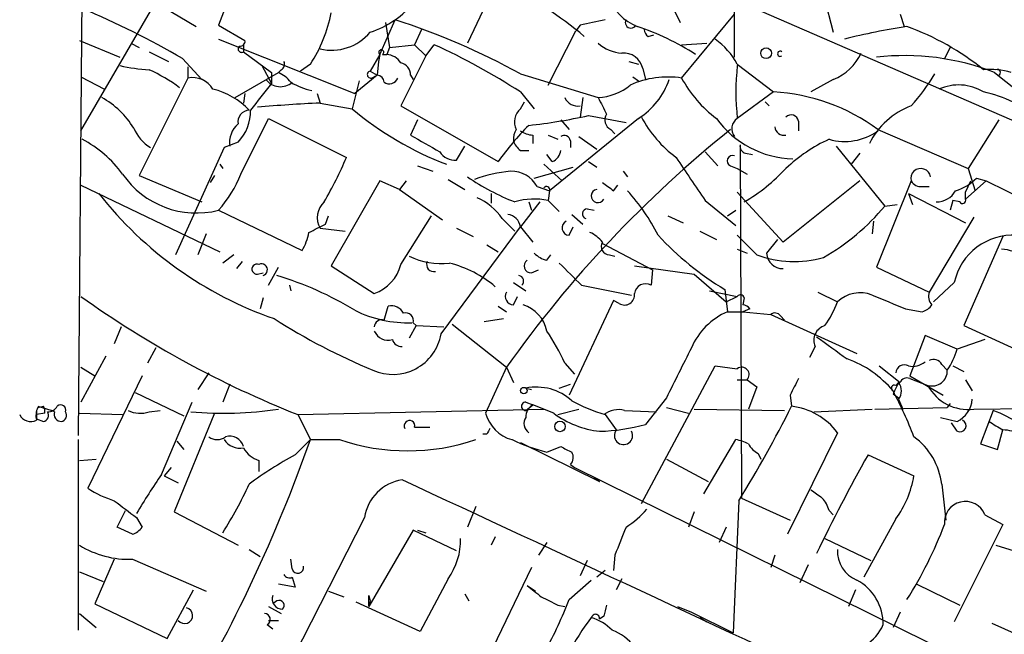
# Model space of a CAD drawing. Extents: x 1 to 877, y 1 to 891.
# Drawn here: x 47 to 107, y 760 to 797 of the extents above; entities that cross this region are included whole.
import ezdxf

# ---------------------------------------------------------------- set-up
doc = ezdxf.new("R2010")
doc.units = 0
doc.header["$MEASUREMENT"] = 0
doc.layers.add('MAIN', color=5, linetype='CONTINUOUS')

msp = doc.modelspace()

# ---------------------------------------------------------------- linework, layer by layer
at = {"layer": 'MAIN'}
for p, q in [((90.3393, 794.8506), (90.3393, 800.8619)), ((50.6307, 800.4386), (50.3767, 771.8213)), ((51.054, 800.6079), (57.5733, 796.7133)), ((60.198, 800.0999), (58.928, 796.7979)), ((75.5227, 798.7453), (74.0833, 795.6973)), ((95.758, 798.6606), (96.3507, 796.3746)), ((50.546, 790.3633), (55.2027, 798.4066)), ((90.424, 798.3219), (111.0827, 789.3473)), ((86.6987, 797.6446), (87.0373, 796.9673)), ((87.122, 793.5806), (90.3393, 797.4753)), ((100.4147, 797.4753), (100.6687, 796.7133)), ((58.928, 796.7979), (60.5367, 795.8666)), ((68.7493, 795.0199), (69.6807, 797.1366)), ((69.088, 796.9673), (69.342, 795.4433)), ((80.9413, 796.7979), (80.6873, 796.4593)), ((71.2893, 796.5439), (70.866, 795.6126)), ((78.994, 793.1573), (80.6873, 796.4593)), ((85.09, 796.1206), (85.4287, 796.2053)), ((50.4613, 795.8666), (52.9167, 794.8506)), ((53.594, 795.6973), (54.102, 795.4433)), ((58.928, 795.9513), (67.2253, 792.6493)), ((60.452, 795.6126), (60.452, 795.1893)), ((69.342, 795.4433), (70.866, 795.6126)), ((70.866, 795.6126), (71.5433, 794.9353)), ((71.5433, 794.9353), (72.0513, 795.6126)), ((87.122, 795.6126), (88.646, 795.6973)), ((54.6947, 795.1893), (55.88, 794.5966)), ((60.452, 795.1893), (62.1453, 793.9193)), ((68.7493, 795.0199), (68.1567, 794.0039)), ((68.7493, 795.0199), (68.6647, 794.5966)), ((68.9187, 795.0199), (69.1727, 795.0199)), ((69.342, 795.4433), (69.1727, 795.0199)), ((71.5433, 794.9353), (70.0193, 791.8873)), ((103.4627, 795.4433), (103.124, 794.7659)), ((56.7267, 794.7659), (57.912, 793.4959)), ((61.5527, 794.3426), (62.1453, 793.2419)), ((64.516, 794.4273), (63.9233, 794.0039)), ((68.6647, 794.5966), (68.58, 793.7499)), ((83.9047, 794.5966), (84.4973, 794.4273)), ((90.5087, 794.4273), (92.71, 792.7339)), ((50.546, 793.6653), (51.9853, 792.9033)), ((57.0653, 794.2579), (57.0653, 793.5806)), ((59.944, 792.3953), (62.5687, 793.9193)), ((62.1453, 793.9193), (62.1453, 793.2419)), ((62.738, 794.0886), (62.5687, 793.9193)), ((68.58, 793.7499), (67.2253, 792.6493)), ((68.1567, 794.0039), (68.58, 793.7499)), ((68.2413, 793.5806), (68.58, 793.7499)), ((70.612, 793.7499), (70.7813, 793.4959)), ((77.3007, 793.8346), (82.042, 792.3953)), ((84.1587, 793.6653), (84.4973, 793.4113)), ((84.7513, 794.1733), (84.9207, 793.4959)), ((106.172, 793.9193), (108.712, 791.8873)), ((57.0653, 793.5806), (54.102, 787.6539)), ((67.4793, 793.4113), (67.056, 791.7179)), ((96.3507, 793.4959), (94.996, 792.7339)), ((60.5367, 792.6493), (60.452, 792.0566)), ((64.9393, 792.6493), (65.1087, 792.0566)), ((77.3007, 792.7339), (78.1473, 791.7179)), ((92.71, 792.7339), (90.5087, 791.1253)), ((65.1087, 792.0566), (67.056, 791.7179)), ((70.0193, 791.8873), (75.946, 788.5006)), ((77.3007, 791.7179), (77.5547, 792.1413)), ((81.1107, 792.3953), (80.9413, 791.2099)), ((92.202, 792.1413), (92.456, 791.8873)), ((81.4493, 791.2946), (83.7353, 790.8713)), ((60.2827, 787.7386), (61.976, 791.1253)), ((61.976, 791.1253), (66.7173, 788.7546)), ((71.0353, 791.0406), (70.612, 790.1093)), ((84.4973, 791.1253), (79.0787, 786.7226)), ((79.756, 791.0406), (80.264, 790.4479)), ((94.234, 790.9559), (94.234, 790.3633)), ((106.426, 791.0406), (104.5633, 788.0773)), ((78.0627, 790.1093), (78.0627, 789.6013)), ((78.994, 790.1093), (79.5867, 789.8553)), ((82.804, 790.4479), (83.058, 790.1939)), ((99.06, 790.4479), (104.5633, 788.0773)), ((60.1133, 789.6859), (59.2667, 789.3473)), ((80.3487, 789.7706), (80.3487, 789.3473)), ((80.8567, 790.0246), (81.9573, 789.2626)), ((90.678, 789.5166), (90.7627, 768.0113)), ((59.2667, 789.3473), (56.3033, 782.8279)), ((73.406, 788.5853), (73.914, 789.4319)), ((77.3007, 789.1779), (77.8087, 789.1779)), ((79.248, 788.5006), (78.9093, 788.9239)), ((88.5613, 789.0933), (89.3233, 788.2466)), ((91.0167, 789.0086), (91.44, 788.9239)), ((96.52, 789.4319), (99.4833, 785.7913)), ((97.9593, 789.0086), (97.4513, 788.3313)), ((59.0127, 788.3313), (59.182, 788.0773)), ((78.74, 788.3313), (79.8407, 787.3153)), ((81.4493, 788.5006), (81.9573, 788.1619)), ((71.0353, 788.2466), (71.9667, 787.9079)), ((78.1473, 787.4846), (80.518, 788.1619)), ((83.566, 787.9079), (83.82, 787.5693)), ((90.0853, 788.2466), (90.5087, 788.0773)), ((90.5087, 788.0773), (91.1013, 787.7386)), ((104.5633, 788.0773), (104.9867, 786.7226)), ((54.102, 787.6539), (57.912, 786.0453)), ((58.674, 787.6539), (58.42, 787.2306)), ((68.7493, 787.3153), (65.786, 782.1506)), ((69.9347, 786.8073), (68.7493, 787.3153)), ((70.358, 787.3153), (69.9347, 786.8073)), ((72.898, 787.3999), (73.914, 786.8073)), ((97.9593, 787.3153), (93.3027, 783.5899)), ((101.092, 787.3153), (98.9753, 782.0659)), ((104.394, 786.6379), (104.7327, 787.3153)), ((104.394, 786.2146), (105.664, 787.3153)), ((105.0713, 787.4846), (105.664, 787.3153)), ((105.664, 787.3153), (120.3113, 780.1186)), ((50.546, 787.0613), (59.0127, 782.9973)), ((69.9347, 786.8073), (72.5593, 784.9446)), ((75.5227, 786.5533), (75.5227, 785.9606)), ((78.3167, 786.9766), (79.0787, 786.7226)), ((79.0787, 786.7226), (78.994, 786.1299)), ((82.9733, 786.7226), (83.2273, 787.0613)), ((93.3027, 783.5899), (90.5087, 786.6379)), ((100.9227, 786.5533), (101.1767, 785.8759)), ((100.9227, 786.5533), (104.394, 784.7753)), ((101.7693, 786.9766), (102.1927, 786.9766)), ((104.394, 786.2146), (104.394, 786.6379)), ((78.486, 786.0453), (77.3007, 784.5213)), ((77.8087, 786.0453), (77.978, 785.5373)), ((78.994, 786.1299), (79.6713, 785.4526)), ((88.5613, 786.1299), (90.424, 784.6059)), ((99.4833, 785.7913), (100.2453, 785.8759)), ((103.632, 786.1299), (103.4627, 785.5373)), ((104.0553, 786.0453), (103.632, 786.1299)), ((58.928, 785.5373), (64.008, 783.0819)), ((80.4333, 785.2833), (81.1107, 784.6906)), ((81.3647, 785.6219), (81.788, 785.5373)), ((89.916, 785.1986), (90.424, 785.5373)), ((65.4473, 784.6906), (65.6167, 785.1986)), ((70.0193, 782.2353), (71.882, 785.1986)), ((76.2, 785.0293), (76.962, 784.2673)), ((86.2753, 785.1986), (87.2067, 784.7753)), ((98.806, 784.8599), (98.7213, 784.0979)), ((104.902, 785.1139), (102.1927, 780.5419)), ((58.166, 784.0979), (57.658, 782.8279)), ((65.1087, 784.4366), (66.6327, 784.2673)), ((72.4747, 778.0019), (77.3007, 784.5213)), ((73.406, 784.4366), (74.422, 783.9286)), ((77.3007, 784.5213), (78.0627, 783.5899)), ((80.264, 784.0133), (80.518, 784.5213)), ((88.2227, 784.2673), (89.2387, 783.7593)), ((82.296, 783.5053), (85.344, 781.8966)), ((91.694, 782.8279), (90.5087, 784.0133)), ((92.964, 783.7593), (92.2867, 782.9126)), ((106.68, 783.9286), (104.3093, 778.5099)), ((75.2687, 783.4206), (75.946, 782.9973)), ((90.5087, 783.1666), (91.1013, 782.9126)), ((59.8593, 782.8279), (59.182, 782.3199)), ((60.3673, 782.4046), (60.0287, 781.9813)), ((78.9093, 782.4893), (79.1633, 782.8279)), ((82.7193, 782.8279), (83.058, 782.7433)), ((61.2987, 781.6426), (61.6373, 781.7273)), ((61.976, 780.9653), (62.5687, 782.0659)), ((65.786, 782.1506), (68.4107, 780.4573)), ((77.978, 781.7273), (78.4013, 781.8966)), ((84.2433, 782.1506), (87.884, 781.6426)), ((85.344, 781.8966), (85.2593, 780.9653)), ((98.9753, 782.0659), (102.1927, 780.5419)), ((76.8773, 781.1346), (77.6393, 780.6266)), ((87.884, 781.6426), (89.8313, 779.9493)), ((103.7167, 781.1346), (102.4467, 779.9493)), ((63.246, 780.9653), (63.3307, 780.6266)), ((81.026, 780.9653), (84.074, 780.3726)), ((88.8153, 780.6266), (90.5087, 780.2879)), ((89.7467, 780.7113), (89.916, 779.3566)), ((95.4193, 780.5419), (96.6047, 779.9493)), ((61.6373, 780.2033), (61.468, 779.5259)), ((76.8773, 779.7799), (77.1313, 780.2879)), ((82.9733, 780.0339), (80.264, 774.2766)), ((83.312, 779.8646), (82.9733, 780.0339)), ((89.8313, 779.9493), (90.5087, 780.2879)), ((90.932, 780.2033), (90.8473, 779.7799)), ((69.0033, 778.8486), (69.2573, 779.6953)), ((75.946, 779.6953), (76.454, 779.3566)), ((89.916, 779.3566), (90.8473, 779.3566)), ((91.2707, 779.5259), (90.8473, 779.3566)), ((90.8473, 779.3566), (92.5407, 779.1873)), ((100.7533, 779.5259), (101.7693, 779.3566)), ((70.7813, 778.6793), (70.9507, 778.5099)), ((75.0993, 778.7639), (76.2847, 778.9333)), ((92.5407, 779.1873), (97.79, 776.8166)), ((93.1333, 779.1026), (93.3873, 778.8486)), ((53.0013, 778.4253), (52.578, 777.4093)), ((70.9507, 778.5099), (70.5273, 777.7479)), ((70.9507, 778.5099), (72.644, 778.4253)), ((73.152, 778.5946), (76.454, 775.9699)), ((104.3093, 778.5099), (107.442, 777.0706)), ((101.9387, 777.9173), (101.0073, 775.4619)), ((103.886, 777.0706), (101.9387, 777.9173)), ((105.5793, 777.6633), (103.886, 777.0706)), ((55.118, 777.1553), (54.61, 776.2239)), ((95.25, 777.2399), (94.9113, 776.5626)), ((52.07, 776.6473), (50.546, 773.8533)), ((50.546, 775.9699), (51.3927, 775.4619)), ((76.454, 775.9699), (75.184, 773.1759)), ((76.454, 775.9699), (76.8773, 775.0386)), ((80.01, 776.2239), (80.6027, 775.5466)), ((84.6667, 767.6726), (89.154, 776.0546)), ((89.154, 776.0546), (90.5087, 775.8853)), ((99.1447, 776.0546), (100.4147, 775.0386)), ((102.9547, 776.1393), (103.2933, 775.8006)), ((103.632, 776.0546), (104.3093, 775.7159)), ((54.2713, 775.4619), (50.9693, 768.6039)), ((58.3353, 775.6313), (57.658, 774.6153)), ((90.5087, 775.2079), (91.1013, 775.2079)), ((91.1013, 775.2079), (91.694, 774.7846)), ((101.0073, 775.4619), (103.0393, 774.2766)), ((101.0073, 775.2926), (102.108, 774.8693)), ((104.394, 775.2079), (104.8173, 774.5306)), ((59.6053, 774.9539), (59.182, 773.8533)), ((77.6393, 774.6999), (77.978, 774.6153)), ((79.6713, 774.6999), (80.3487, 774.9539)), ((91.694, 774.7846), (91.186, 773.4299)), ((100.1607, 774.8693), (100.33, 775.0386)), ((53.848, 774.4459), (56.8113, 773.0066)), ((86.1907, 774.1073), (84.9207, 772.4986)), ((93.726, 774.2766), (93.8107, 773.5993)), ((99.9913, 774.3613), (100.33, 774.1073)), ((100.33, 774.0226), (100.584, 773.4299)), ((47.9213, 773.5993), (48.768, 773.3453)), ((47.9213, 773.5146), (48.26, 773.5993)), ((48.9373, 773.2606), (48.768, 773.3453)), ((54.6947, 773.2606), (55.372, 773.3453)), ((55.4567, 769.4506), (57.3193, 773.8533)), ((63.754, 773.0913), (78.74, 773.4299)), ((77.6393, 773.8533), (78.0627, 773.6839)), ((77.6393, 773.3453), (78.0627, 773.6839)), ((79.3327, 773.1759), (78.0627, 773.6839)), ((79.5867, 773.0913), (80.8567, 773.4299)), ((83.6507, 773.3453), (85.598, 773.2606)), ((86.1907, 773.5146), (87.5453, 773.1759)), ((87.884, 773.4299), (93.3873, 773.3453)), ((95.1653, 773.2606), (98.7213, 773.4299)), ((98.8907, 773.4299), (103.2933, 773.5146)), ((103.4627, 773.7686), (103.2933, 773.5146)), ((103.4627, 773.7686), (103.2933, 773.5146)), ((104.902, 773.4299), (111.506, 773.5146)), ((106.0873, 773.3453), (105.3253, 771.3133)), ((48.3447, 773.1759), (47.8367, 773.0913)), ((47.8367, 772.8373), (48.26, 772.6679)), ((50.4613, 773.1759), (53.086, 773.0913)), ((58.674, 773.1759), (56.2187, 767.1646)), ((63.754, 773.0913), (64.516, 771.5673)), ((82.4653, 773.0913), (83.1427, 772.1599)), ((102.87, 772.9219), (103.886, 772.6679)), ((70.866, 772.3293), (71.7973, 772.3293)), ((103.886, 772.0753), (103.5473, 772.5833)), ((106.3413, 770.9746), (106.68, 772.1599)), ((50.3767, 771.5673), (50.3767, 759.9679)), ((56.388, 771.4826), (56.8113, 770.9746)), ((63.5847, 770.6359), (64.516, 771.5673)), ((64.516, 771.5673), (66.294, 771.5673)), ((75.2687, 771.9059), (75.0147, 771.9059)), ((88.4767, 768.2653), (90.424, 771.5673)), ((96.6047, 771.9906), (93.5567, 765.8099)), ((77.3007, 771.3979), (82.1267, 769.0273)), ((78.9093, 770.8053), (79.756, 771.1439)), ((105.3253, 771.3133), (106.3413, 770.9746)), ((50.4613, 770.2973), (51.4773, 770.3819)), ((61.3833, 770.2973), (61.3833, 769.6199)), ((86.1907, 770.3819), (88.7307, 769.0273)), ((91.7787, 770.7206), (91.948, 770.3819)), ((98.4673, 770.6359), (101.2613, 769.3659)), ((56.0493, 769.8739), (55.626, 769.3659)), ((80.3487, 770.0433), (80.6027, 769.8739)), ((80.6027, 769.8739), (110.5747, 755.0573)), ((55.626, 769.3659), (56.4727, 768.9426)), ((81.788, 769.2813), (82.1267, 769.0273)), ((102.9547, 768.8579), (103.2087, 766.6566)), ((90.7627, 768.0113), (93.726, 766.6566)), ((74.5913, 767.5033), (74.0833, 766.2333)), ((90.5933, 767.8419), (90.2547, 759.7986)), ((52.7473, 766.2333), (53.2553, 767.2493)), ((53.9327, 766.8259), (54.2713, 766.2333)), ((56.2187, 767.1646), (60.1133, 765.1326)), ((67.818, 766.8259), (59.944, 751.4166)), ((87.884, 767.1646), (87.5453, 766.2333)), ((96.0967, 767.2493), (96.3507, 766.9953)), ((100.1607, 766.7413), (98.2133, 763.1853)), ((105.5793, 766.9953), (106.68, 766.4026)), ((53.6787, 765.8099), (52.7473, 766.2333)), ((89.8313, 766.2333), (89.408, 765.3019)), ((106.68, 766.4026), (103.7167, 760.4759)), ((70.7813, 766.0639), (68.072, 761.4073)), ((73.406, 764.7939), (70.7813, 766.0639)), ((71.0353, 766.0639), (71.5433, 765.8946)), ((75.7767, 765.6406), (75.5227, 765.1326)), ((95.8427, 765.5559), (98.6367, 764.2013)), ((78.9093, 765.3019), (78.4013, 764.5399)), ((106.2567, 765.1326), (107.3573, 764.7939)), ((60.7907, 764.8786), (61.468, 764.4553)), ((83.058, 764.5399), (82.9733, 763.6086)), ((92.7947, 764.5399), (92.5407, 763.7779)), ((52.578, 764.2859), (51.3927, 761.5766)), ((53.6787, 764.2859), (58.166, 762.3386)), ((63.4153, 763.6933), (63.3307, 764.2859)), ((77.978, 763.7779), (74.5913, 756.7506)), ((81.3647, 764.2013), (80.9413, 763.2699)), ((94.8267, 763.9473), (94.3187, 762.8466)), ((50.4613, 763.5239), (51.9007, 762.9313)), ((63.4153, 763.1853), (63.5847, 762.5926)), ((72.898, 763.1006), (71.2047, 759.8833)), ((82.4653, 763.6086), (81.9573, 763.1853)), ((83.4813, 763.1006), (83.1427, 762.4233)), ((63.5847, 762.5926), (62.5687, 762.7619)), ((77.724, 762.6773), (78.232, 762.3386)), ((80.264, 761.8306), (81.6187, 763.0159)), ((101.4307, 762.7619), (104.0553, 761.4919)), ((55.7953, 759.4599), (57.404, 762.4233)), ((65.6167, 762.3386), (66.548, 761.9999)), ((68.072, 762.0846), (68.1567, 761.7459)), ((73.914, 762.1693), (74.168, 761.7459)), ((97.7053, 762.4233), (97.282, 761.4073)), ((51.3927, 761.5766), (55.7953, 759.4599)), ((61.976, 761.4073), (62.738, 760.9839)), ((62.484, 761.7459), (62.23, 761.5766)), ((71.2047, 759.8833), (67.31, 761.6613)), ((68.1567, 761.7459), (68.072, 761.4073)), ((79.5867, 761.4919), (80.01, 761.4073)), ((86.868, 761.4073), (87.7147, 761.0686)), ((50.4613, 760.9839), (51.4773, 760.1373)), ((82.3807, 760.8146), (82.1267, 760.6453)), ((87.7147, 761.0686), (90.2547, 759.7986)), ((88.2227, 760.7299), (88.646, 760.4759)), ((100.4147, 761.0686), (99.9913, 760.1373)), ((61.8913, 760.3066), (62.23, 760.0526)), ((61.976, 760.5606), (62.5687, 760.5606)), ((106.0027, 760.3913), (109.982, 758.6133))]:
    msp.add_line(p, q, dxfattribs=at)
for centre, radius in [((92.2638, 795.0949), 0.3296), ((77.5123, 774.5518), 0.1951), ((79.7136, 772.3716), 0.3224)]:
    msp.add_circle(centre, radius, dxfattribs=at)
for centre, radius, start, end in [((66.6875, 778.7943), 22.5982, 50.059611, 64.868995), ((85.7674, 799.846), 3.4131, 203.385513, 246.614487), ((66.3287, 801.9352), 5.8534, 288.19784, 320.819962), ((30.8441, 750.6207), 51.1733, 59.616644, 67.253254), ((57.2423, 799.1999), 8.6997, 326.729328, 349.134), ((56.1915, 755.5645), 43.7058, 61.119545, 72.022933), ((166.3771, 415.9729), 390.2909, 102.415417, 102.644603), ((84.0316, 796.9672), 0.3413, 150.242626, 330.265529), ((79.9669, 782.797), 14.6092, 56.788979, 72.283029), ((106.3635, 759.1799), 37.9379, 98.374675, 104.245249), ((95.5205, 781.8359), 15.7991, 50.852998, 70.332027), ((65.8084, 798.3396), 3.062, 256.790659, 320.078231), ((85.3862, 796.5862), 0.5518, 184.396316, 237.536771), ((60.325, 795.3586), 0.2116, 126.875312, 306.875312), ((60.2403, 795.8243), 0.2994, 261.878017, 8.121983), ((55.9732, 760.0681), 39.0118, 56.859481, 65.660991), ((83.5994, 797.4352), 2.3336, 228.135242, 267.099095), ((86.6263, 792.3403), 4.4078, 28.260434, 55.00798), ((68.834, 795.1469), 0.1527, 303.700477, 236.299523), ((69.0884, 793.92), 1.1031, 32.449681, 85.617229), ((83.5862, 793.916), 1.1932, 12.453285, 95.043577), ((93.1192, 795.0623), 0.1609, 52.11877, 307.88123), ((95.18, 796.4237), 3.1532, 291.794324, 335.270167), ((100.6979, 779.8896), 15.0598, 68.685295, 96.568077), ((55.3844, 805.2667), 11.1994, 257.270815, 266.469269), ((62.5688, 794.4272), 0.3785, 296.551513, 26.585359), ((69.8713, 793.7853), 0.7415, 357.263766, 78.48701), ((105.3202, 792.7339), 14.8986, 173.801314, 186.198303), ((50.8821, 785.5106), 9.3871, 52.801846, 66.036643), ((61.7624, 792.0965), 1.9932, 38.108952, 66.138207), ((68.1989, 793.7922), 0.2159, 101.273495, 281.33076), ((68.5799, 793.3265), 0.4234, 0.013532, 89.986468), ((91.8911, 800.1935), 12.3955, 317.925555, 329.136205), ((105.8758, 789.3479), 4.756, 73.98411, 94.596065), ((106.3413, 793.9193), 0.1893, 296.565051, 116.551512), ((57.3522, 792.1729), 1.4366, 30.558157, 101.519548), ((120.5372, 745.8355), 75.2129, 140.928028, 142.489355), ((62.6905, 794.1669), 1.1097, 217.206551, 310.779383), ((65.5395, 797.007), 4.2923, 239.029834, 257.366369), ((69.32, 793.8092), 0.5772, 236.725631, 336.668461), ((81.8413, 795.7773), 3.3879, 273.396154, 309.346522), ((86.2724, 788.0648), 5.5809, 81.243535, 114.147932), ((81.9959, 795.0079), 4.6186, 302.792023, 340.890682), ((93.6676, 797.0835), 7.424, 208.153613, 233.375525), ((103.9805, 790.2677), 2.8939, 58.450865, 114.393488), ((57.514, 788.4965), 4.5361, 43.750385, 76.287262), ((92.1174, 781.1254), 11.6236, 53.324414, 87.077656), ((104.0705, 785.6522), 7.2235, 48.241306, 78.628934), ((49.3437, 787.8615), 5.1641, 31.147757, 61.396181), ((67.9099, 721.3364), 70.7757, 92.268278, 95.35985), ((80.8022, 792.7399), 0.8639, 203.508615, 279.266056), ((336.2958, 918.8871), 283.9809, 206.450442, 206.679625), ((102.7485, 787.4926), 4.6965, 110.652997, 153.320922), ((60.8402, 790.8994), 0.7356, 93.858635, 188.820778), ((58.2014, 791.5568), 2.675, 315.620978, 1.638779), ((79.9315, 807.0195), 19.9979, 229.921135, 249.148525), ((78.0201, 790.9136), 1.0791, 131.810798, 205.567671), ((74.0077, 825.5265), 35.0314, 276.229004, 282.264586), ((83.0946, 791.0275), 0.6483, 147.138401, 243.371717), ((93.7872, 790.8855), 0.4523, 8.954187, 134.175915), ((61.1145, 789.6386), 1.5233, 131.092511, 187.798708), ((91.3235, 777.3771), 18.9789, 135.405595, 144.11945), ((91.2109, 794.7114), 7.4221, 208.149184, 233.377132), ((94.0439, 794.595), 5.927, 215.831993, 268.563338), ((90.9133, 790.4996), 0.7451, 122.888154, 219.608645), ((56.2726, 791.6554), 2.749, 204.10639, 237.097845), ((325.5008, 1234.1008), 511.9539, 240.140519, 240.369702), ((135.175, 734.3391), 71.9811, 128.785773, 144.66491), ((78.063, 789.8339), 1.1874, 148.86163, 183.055902), ((78.1467, 791.6314), 1.5244, 236.291169, 266.841227), ((79.9677, 789.7), 0.3875, 10.497939, 123.11188), ((93.3591, 790.6643), 0.5664, 184.760281, 281.498411), ((97.0473, 793.2072), 3.4841, 254.166645, 305.288009), ((47.1278, 783.3097), 7.424, 36.624475, 61.846387), ((77.978, 790.1093), 1.1516, 197.103826, 233.975919), ((91.1266, 789.4488), 0.4537, 171.405541, 255.982133), ((100.2136, 780.9516), 9.8094, 114.814915, 133.413413), ((73.3317, 789.7068), 1.1239, 213.083494, 273.790338), ((78.9459, 789.2564), 0.8139, 291.787031, 354.465227), ((90.2124, 788.5429), 0.3224, 66.82241, 246.782742), ((41.8497, 799.4947), 27.0878, 330.23051, 336.640905), ((180.0314, 850.0073), 111.5666, 213.300063, 214.928209), ((57.5773, 790.8054), 5.4385, 214.326483, 284.380426), ((53.5512, 790.3637), 7.2252, 318.087763, 338.695583), ((77.3367, 780.1602), 7.7732, 94.639196, 111.350537), ((76.7758, 786.17), 1.7392, 27.630273, 92.234124), ((85.2983, 795.6909), 11.1703, 300.287894, 317.031881), ((101.6791, 787.4681), 0.6067, 9.602053, 194.588293), ((81.8119, 798.6872), 13.5403, 235.194933, 249.011341), ((209.6225, 956.2854), 211.6402, 233.014146, 233.243351), ((101.6847, 787.6539), 0.6826, 209.738635, 277.119811), ((102.8699, 789.7142), 3.1332, 287.293372, 314.63536), ((69.9144, 800.8505), 23.1974, 218.04848, 250.876219), ((78.8988, 786.7861), 0.1908, 340.558299, 146.326588), ((82.0208, 786.4051), 0.4072, 98.971895, 332.107118), ((75.3422, 778.899), 11.5361, 26.316504, 42.701866), ((102.6443, 787.3716), 1.3266, 268.777634, 330.710475), ((66.2473, 785.0812), 1.3084, 132.537616, 209.515669), ((73.1086, 782.869), 3.7714, 34.94622, 65.443014), ((78.1497, 781.9632), 4.2514, 78.545228, 106.222523), ((104.2247, 786.13), 0.1893, 206.565051, 26.551512), ((76.4117, 784.3943), 0.898, 8.130102, 81.869898), ((81.3847, 785.3167), 0.3059, 93.749278, 249.983286), ((89.2105, 794.226), 13.2919, 299.51118, 320.611569), ((-62.0606, 1038.4365), 283.9811, 296.450451, 296.679634), ((80.2851, 784.4578), 0.4449, 115.338213, 267.282263), ((61.2841, 784.7612), 3.1999, 328.345929, 349.582729), ((80.7306, 782.3635), 1.9886, 38.076638, 66.171495), ((82.7362, 783.3359), 0.5082, 150.014605, 268.094603), ((99.4183, 796.7668), 18.7435, 222.876696, 238.935851), ((107.3036, 780.3479), 3.6722, 86.516905, 167.629428), ((79.3137, 784.1147), 1.675, 225.863544, 256.028469), ((93.2854, 782.9823), 1.0011, 183.992241, 270.990128), ((106.4527, 780.7259), 2.4449, 52.234365, 86.656246), ((61.5378, 781.9069), 0.3629, 285.912866, 115.195242), ((72.4561, 786.5976), 4.31, 243.41533, 277.018004), ((72.0303, 782.2353), 0.4365, 157.177171, 284.017137), ((71.1669, 775.3634), 7.1896, 50.120146, 75.370945), ((77.9357, 782.1365), 0.4114, 120.966145, 275.901842), ((418.9859, 1120.3047), 478.9239, 224.887506, 225.116698), ((93.9768, 788.7641), 6.36, 248.965464, 286.263916), ((61.267, 781.9495), 0.3086, 67.85722, 275.897224), ((67.5435, 782.8585), 2.553, 289.857325, 345.871225), ((56.5638, 761.9275), 20.5037, 58.669097, 73.217568), ((77.1525, 781.2193), 0.3445, 312.506361, 79.378301), ((76.8942, 780.2879), 0.5082, 150.014605, 268.094603), ((84.9207, 780.3725), 0.6827, 60.265529, 172.864574), ((97.9927, 778.5124), 1.9978, 68.610799, 134.008289), ((102.8761, 780.2939), 0.727, 160.0546, 224.994427), ((86.814, 831.1323), 62.4541, 234.499222, 248.331811), ((83.6507, 780.3605), 0.6005, 235.6669, 9.277214), ((90.6992, 780.1398), 0.2413, 15.257201, 142.137512), ((91.1313, 781.9255), 5.8192, 324.059203, 340.147615), ((311.3981, 1287.915), 550.3006, 247.264728, 247.493927), ((70.5064, 786.1005), 7.4236, 243.769756, 271.4689), ((69.4407, 778.8626), 0.8527, 28.687149, 102.420938), ((70.3158, 778.8064), 0.4825, 344.728219, 105.271781), ((76.8493, 777.7763), 2.0975, 10.854576, 72.787418), ((91.5672, 775.5041), 4.1914, 113.200206, 156.799794), ((90.8052, 779.2298), 0.5517, 32.460041, 85.623597), ((92.7985, 778.8755), 0.4046, 34.149649, 129.584353), ((101.4303, 780.4578), 1.1522, 287.110772, 323.960562), ((82.484, 810.302), 37.2934, 237.259983, 247.688707), ((68.8716, 778.4065), 0.4613, 73.411395, 177.664214), ((69.2448, 778.5322), 0.9088, 203.397263, 287.051281), ((70.0509, 771.8796), 10.8654, 23.567509, 35.384366), ((96.0907, 777.6209), 0.9229, 105.587249, 204.379737), ((69.5432, 778.5167), 2.9764, 245.860818, 350.03986), ((70.0683, 777.8164), 0.5777, 195.369079, 273.54354), ((434.9494, 1242.8167), 575.8024, 233.8563862, 234.0855633), ((848.9121, 394.6516), 851.8982, 153.3203513, 153.5495463), ((99.6651, 778.2671), 4.3872, 325.791598, 344.173539), ((95.105, 770.4977), 6.3357, 39.534508, 70.716526), ((101.1766, 777.198), 1.1713, 257.480212, 310.592275), ((102.4467, 775.8852), 0.5681, 26.574073, 116.56054), ((90.7789, 775.5238), 0.4513, 315.58344, 126.775954), ((100.6686, 775.6145), 0.5082, 59.999205, 178.105497), ((102.3648, 775.7625), 0.9293, 253.95976, 2.349753), ((347.9798, 647.7847), 283.981, 153.320357, 153.54954), ((100.838, 774.8692), 0.4559, 68.20559, 158.189256), ((78.28, 771.5459), 3.2184, 48.006171, 101.482755), ((100.0761, 774.6999), 0.1894, 63.462013, 243.394352), ((269.4755, 690.03), 189.3057, 153.31696, 153.546156), ((79.206, 763.3971), 23.5793, 20.712494, 28.175415), ((99.674, 774.5306), 0.8297, 322.246149, 37.753851), ((104.5449, 776.1682), 2.7615, 208.058207, 277.429977), ((85.12, 782.3249), 9.6076, 240.80331, 253.959827), ((103.1325, 774.1833), 1.6924, 296.437872, 354.551483), ((49.0225, 773.0066), 1.2127, 155.235419, 192.090137), ((174.8366, 773.0913), 127.0002, 179.885409, 180.114592), ((47.8787, 773.3029), 0.483, 344.755286, 37.859376), ((48.5279, 773.9242), 0.6637, 268.800038, 330.69303), ((49.3184, 773.3665), 0.3147, 340.332702, 132.282263), ((54.1591, 774.7931), 1.6234, 243.103489, 289.264229), ((59.2081, 795.1974), 22.0254, 264.859598, 278.776383), ((77.6252, 773.5993), 0.2544, 86.822669, 273.177331), ((78.4223, 772.9855), 0.7855, 117.243539, 184.643715), ((83.2697, 771.9483), 1.448, 74.744881, 127.874984), ((28.0182, 806.5884), 73.5998, 328.23421, 333.370298), ((93.3506, 769.5696), 4.0559, 36.648676, 83.486334), ((102.4901, 764.0339), 9.9821, 48.262928, 68.877349), ((47.4875, 773.3983), 0.7341, 204.721717, 298.404896), ((48.1894, 773.0489), 0.3875, 280.497939, 33.11188), ((49.3712, 773.123), 0.4552, 162.404942, 268.678315), ((49.2901, 773.0489), 0.3875, 280.497939, 33.11188), ((70.5522, 772.4089), 0.3237, 345.766304, 210.50234), ((77.4106, 773.7939), 2.3108, 195.512166, 254.490224), ((78.1896, 772.5409), 0.6693, 145.303222, 235.310261), ((82.7834, 777.8392), 5.8012, 233.499686, 263.500132), ((104.0553, 772.414), 0.3786, 243.441716, 63.421413), ((160.0383, 729.7453), 94.6752, 153.327151, 153.556306), ((81.8682, 783.2141), 11.1418, 271.329434, 285.900542), ((83.5814, 771.8212), 0.5542, 142.329928, 27.286238), ((233.2587, 984.0923), 246.8552, 238.922647, 239.151826), ((106.5329, 769.0104), 3.1529, 66.686636, 87.325897), ((-22.6716, 802.2879), 92.4415, 329.091283, 340.590062), ((58.8433, 772.4141), 0.8468, 233.136869, 306.863132), ((60.2552, 772.2369), 1.1939, 214.11332, 279.487568), ((59.6053, 770.8899), 0.884, 16.698623, 106.698623), ((70.4427, 783.8865), 12.999, 251.388173, 288.611409), ((81.7939, 782.1385), 11.6945, 244.681323, 255.719923), ((89.8716, 768.64), 2.979, 63.817718, 79.31359), ((98.8115, 768.3581), 4.1732, 6.878434, 54.053581), ((61.8803, 771.8548), 1.6349, 209.115875, 252.302059), ((164.7346, 940.2794), 189.2833, 243.323715, 243.552925), ((92.4981, 772.0327), 1.4964, 208.735138, 241.264862), ((74.7645, 749.9833), 23.4844, 118.427858, 126.514377), ((79.9011, 770.4787), 0.6244, 315.791579, 31.536569), ((186.085, 721.1548), 100.6243, 150.544905, 154.40537), ((94.8302, 742.4642), 47.734, 145.573456, 148.956785), ((70.485, 766.4449), 2.6941, 98.130102, 171.869898), ((-2827.3577, -5480.2611), 6888.3922, 64.85911583, 65.12565647), ((95.1818, 770.3722), 6.1622, 323.89832, 350.601419), ((54.7711, 774.5509), 7.0584, 237.41002, 251.897988), ((38.2476, 779.1776), 24.7929, 327.604633, 335.402809), ((222.3225, 937.5741), 211.6402, 233.014146, 233.243351), ((94.4701, 766.8441), 1.6763, 13.988163, 44.129898), ((307.2611, 1106.0165), 423.3504, 233.016185, 233.245363), ((80.5164, 771.2306), 5.9443, 302.786712, 319.039582), ((104.393, 766.5277), 1.2752, 21.512709, 185.630116), ((53.3397, 766.9108), 1.1519, 287.115163, 323.973724), ((506.7549, 596.0583), 455.9661, 158.085751, 158.31493), ((79.9344, 775.1399), 24.781, 327.515136, 339.354762), ((69.7074, 765.4367), 3.9544, 323.789082, 1.727366), ((53.4704, 770.0305), 5.7484, 238.434876, 272.076643), ((98.5084, 764.7815), 1.9062, 177.080106, 247.859223), ((63.754, 763.778), 0.3491, 194.040224, 14.024302), ((63.2459, 763.5239), 0.3786, 206.565051, 296.578587), ((247.485, 973.9981), 271.0632, 231.223933, 231.453133), ((96.3206, 760.3112), 3.0781, 359.914376, 61.485805), ((62.8321, 761.8753), 0.6374, 160.831696, 269.155097), ((-101.2779, 761.746), 169.3502, 359.885409, 0.114558), ((206.0886, 1015.7656), 284.0032, 243.320357, 243.549522), ((56.8636, 760.8504), 0.4865, 216.551984, 76.072298), ((62.6186, 761.4688), 0.3082, 311.474509, 115.907942), ((55.5392, 771.2933), 26.4737, 331.590525, 339.057102), ((251.8196, 718.8209), 174.5652, 165.851163, 166.080306), ((61.7155, 760.6225), 0.3615, 299.096166, 88.969611), ((93.1618, 751.8439), 14.5672, 142.410544, 162.773851), ((80.6879, 757.7393), 3.1321, 45.359598, 72.71167), ((81.8727, 760.6877), 0.2442, 350.522245, 170.572393), ((96.7466, 761.4932), 2.9055, 302.273363, 335.89535), ((81.7881, 757.0894), 3.0817, 37.183736, 69.075549)]:
    msp.add_arc(centre, radius, start, end, dxfattribs=at)

doc.saveas('drawing.dxf')
